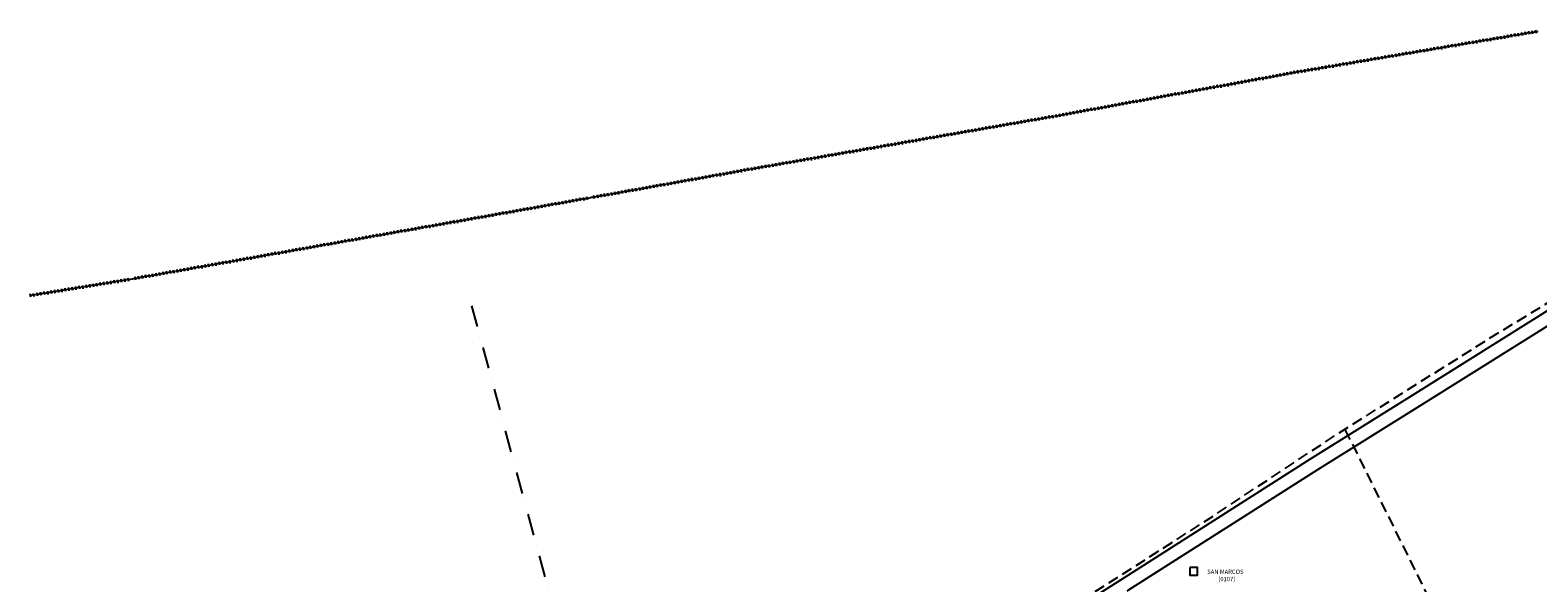
# Model space of a CAD drawing. Extents: x 356485 to 373807, y 2849181 to 2859705.
# Drawn here: x 356485 to 359283, y 2854417 to 2855443 of the extents above; entities that cross this region are included whole.
import ezdxf
from ezdxf.enums import TextEntityAlignment as Align

# ---------------------------------------------------------------- set-up
doc = ezdxf.new("R2010")
doc.units = 0
doc.header["$LTSCALE"] = 80
doc.header["$MEASUREMENT"] = 0
doc.linetypes.add('DASHDOT', pattern=[1, 0.5, -0.25, 0, -0.25])
doc.linetypes.add('HIDDEN', pattern=[0.375, 0.25, -0.125])
for name, color, linetype in [('6', 10, 'CONTINUOUS'), ('E', 2, 'CONTINUOUS'), ('FFCC', 10, 'CONTINUOUS'), ('I', 9, 'DASHDOT'), ('K', 9, 'CONTINUOUS'), ('L', 6, 'CONTINUOUS'), ('U', 2, 'HIDDEN')]:
    doc.layers.add(name, color=color, linetype=linetype)
doc.styles.add('ROMANS', font='ROMANS-.shx', dxfattribs={"width": 0.63, "height": 300})

msp = doc.modelspace()

# ---------------------------------------------------------------- linework, layer by layer
at = {"layer": '6', "flags": 128}
for points in [[(358308.59, 2854295.25), (358509.5, 2854423), (358861.62, 2854647.25), (359055.62, 2854768.75), (359415, 2854993.5), (359563.31, 2855079), (359670.59, 2855124.5), (359785.06, 2855158.25), (359790.97, 2855160.5), (359895.06, 2855187.75), (359967.81, 2855199.75), (359992.12, 2855204.75), (360386.12, 2855266.75), (360551.12, 2855292.75), (360554.03, 2855293), (360871.09, 2855344.75), (360985.326651, 2855363.119461)], [(360985.326651, 2855338.999461), (360874.94, 2855321.25), (360556.94, 2855269.25), (360553.94, 2855269), (360389.88, 2855243.25), (359996.16, 2855181.25), (359971.94, 2855176.25), (359899.5, 2855164.25), (359797.75, 2855137.5), (359792.41, 2855135.5), (359678.06, 2855101.75), (359573.38, 2855057.25), (359427.19, 2854972.75), (359068.38, 2854748.25), (358874.41, 2854626.75), (358522.38, 2854403), (358520.52, 2854401.76)]]:
    msp.add_lwpolyline(points, dxfattribs=at)
at = {"layer": 'E', "linetype": 'HIDDEN'}
msp.add_line((359095.401074, 2854361.024225), (358926.536295, 2854700.783484), dxfattribs=at)
at = {"layer": 'FFCC'}
for p, q in [((359189.602, 2855421.333), (359188.648, 2855427.52)), ((359196.13, 2855422.43), (359195.12, 2855428.617)), ((359205.219, 2855427.154), (359199, 2855426.093)), ((359202.658, 2855423.527), (359201.592, 2855429.714)), ((359211.719, 2855428.279), (359205.5, 2855427.19)), ((359209.186, 2855424.624), (359208.064, 2855430.811)), ((359218.219, 2855429.404), (359212, 2855428.287)), ((359215.714, 2855425.721), (359214.536, 2855431.908)), ((359224.719, 2855430.404), (359218.5, 2855429.384)), ((359222.117, 2855426.818), (359221.133, 2855433.005)), ((359231.219, 2855431.529), (359225, 2855430.481)), ((359228.645, 2855427.915), (359227.605, 2855434.102)), ((359234, 2855432), (359231.5, 2855431.578)), ((359237.594, 2855432.654), (359233.875, 2855431.979)), ((359235.071, 2855428.99), (359233.929, 2855435.177)), ((359234, 2855432), (359234, 2855432)), ((359244.094, 2855433.654), (359237.875, 2855432.646)), ((359241.487, 2855430.073), (359240.513, 2855436.26)), ((359250.594, 2855434.779), (359244.375, 2855433.729)), ((359248.029, 2855431.156), (359246.971, 2855437.344)), ((359257.094, 2855435.904), (359250.875, 2855434.813)), ((359254.571, 2855432.24), (359253.429, 2855438.427)), ((359263.594, 2855436.904), (359257.375, 2855435.896)), ((359260.987, 2855433.323), (359260.013, 2855439.51)), ((359270.094, 2855438.029), (359263.875, 2855436.979)), ((359267.529, 2855434.406), (359266.471, 2855440.594)), ((359276.594, 2855439.154), (359270.375, 2855438.063)), ((359274.071, 2855435.49), (359272.929, 2855441.677)), ((359283.094, 2855440.154), (359276.875, 2855439.146)), ((359280.487, 2855436.573), (359279.513, 2855442.76)), ((359027.152, 2855393.908), (359026.098, 2855400.096)), ((359033.68, 2855395.005), (359032.57, 2855401.193)), ((359042.719, 2855399.779), (359036.5, 2855398.669)), ((359040.208, 2855396.102), (359039.042, 2855402.29)), ((359049.219, 2855400.779), (359043, 2855399.766)), ((359046.611, 2855397.199), (359045.639, 2855403.387)), ((359055.719, 2855401.904), (359049.5, 2855400.863)), ((359053.139, 2855398.296), (359052.111, 2855404.484)), ((359062.219, 2855403.029), (359056, 2855401.96)), ((359059.667, 2855399.393), (359058.583, 2855405.581)), ((359068.719, 2855404.154), (359062.5, 2855403.057)), ((359066.195, 2855400.49), (359065.055, 2855406.678)), ((359075.219, 2855405.154), (359069, 2855404.154)), ((359072.598, 2855401.587), (359071.652, 2855407.775)), ((359081.719, 2855406.279), (359075.5, 2855405.251)), ((359079.126, 2855402.684), (359078.124, 2855408.872)), ((359088.219, 2855407.404), (359082, 2855406.348)), ((359085.654, 2855403.781), (359084.596, 2855409.969)), ((359094.719, 2855408.529), (359088.5, 2855407.445)), ((359092.182, 2855404.878), (359091.068, 2855411.066)), ((359101.219, 2855409.654), (359095, 2855408.542)), ((359098.71, 2855405.975), (359097.54, 2855412.163)), ((359107.719, 2855410.654), (359101.5, 2855409.639)), ((359105.113, 2855407.072), (359104.137, 2855413.26)), ((359114.219, 2855411.779), (359108, 2855410.736)), ((359111.641, 2855408.169), (359110.609, 2855414.357)), ((359120.719, 2855412.904), (359114.5, 2855411.832)), ((359118.169, 2855409.266), (359117.081, 2855415.454)), ((359127.219, 2855414.029), (359121, 2855412.929)), ((359124.697, 2855410.363), (359123.553, 2855416.551)), ((359133.719, 2855415.029), (359127.5, 2855414.026)), ((359131.1, 2855411.46), (359130.15, 2855417.648)), ((359140.219, 2855416.154), (359134, 2855415.123)), ((359137.628, 2855412.557), (359136.622, 2855418.745)), ((359146.719, 2855417.279), (359140.5, 2855416.22)), ((359144.156, 2855413.654), (359143.094, 2855419.842)), ((359153.219, 2855418.404), (359147, 2855417.317)), ((359150.684, 2855414.751), (359149.566, 2855420.939)), ((359159.719, 2855419.529), (359153.5, 2855418.414)), ((359157.212, 2855415.848), (359156.038, 2855422.035)), ((359166.219, 2855420.529), (359160, 2855419.511)), ((359163.615, 2855416.945), (359162.635, 2855423.132)), ((359172.719, 2855421.654), (359166.5, 2855420.608)), ((359170.143, 2855418.042), (359169.107, 2855424.229)), ((359179.219, 2855422.779), (359173, 2855421.705)), ((359176.671, 2855419.139), (359175.579, 2855425.326)), ((359185.719, 2855423.904), (359179.5, 2855422.802)), ((359183.199, 2855420.236), (359182.051, 2855426.423)), ((359192.219, 2855424.904), (359186, 2855423.899)), ((359198.719, 2855426.029), (359192.5, 2855424.996)), ((358858.173, 2855365.387), (358857.077, 2855371.575)), ((358864.701, 2855366.484), (358863.549, 2855372.672)), ((358871.104, 2855367.581), (358870.146, 2855373.768)), ((358880.219, 2855372.279), (358874, 2855371.244)), ((358877.632, 2855368.678), (358876.618, 2855374.865)), ((358886.719, 2855373.404), (358880.5, 2855372.341)), ((358884.16, 2855369.775), (358883.09, 2855375.962)), ((358893.219, 2855374.529), (358887, 2855373.438)), ((358890.688, 2855370.872), (358889.562, 2855377.059)), ((358899.719, 2855375.529), (358893.5, 2855374.535)), ((358897.091, 2855371.969), (358896.159, 2855378.156)), ((358906.219, 2855376.654), (358900, 2855375.632)), ((358903.619, 2855373.066), (358902.631, 2855379.253)), ((358912.719, 2855377.779), (358906.5, 2855376.729)), ((358910.147, 2855374.163), (358909.103, 2855380.35)), ((358919.219, 2855378.904), (358913, 2855377.826)), ((358916.675, 2855375.26), (358915.575, 2855381.447)), ((358925.719, 2855380.029), (358919.5, 2855378.923)), ((358923.203, 2855376.357), (358922.047, 2855382.544)), ((358932.219, 2855381.029), (358926, 2855380.02)), ((358929.606, 2855377.454), (358928.644, 2855383.641)), ((358938.719, 2855382.154), (358932.5, 2855381.117)), ((358936.134, 2855378.551), (358935.116, 2855384.738)), ((358945.219, 2855383.279), (358939, 2855382.214)), ((358942.662, 2855379.648), (358941.588, 2855385.835)), ((358951.719, 2855384.404), (358945.5, 2855383.311)), ((358949.19, 2855380.745), (358948.06, 2855386.932)), ((358958.219, 2855385.404), (358952, 2855384.408)), ((358955.593, 2855381.842), (358954.657, 2855388.029)), ((358964.719, 2855386.529), (358958.5, 2855385.505)), ((358962.121, 2855382.939), (358961.129, 2855389.126)), ((358971.219, 2855387.654), (358965, 2855386.602)), ((358968.649, 2855384.036), (358967.601, 2855390.223)), ((358977.719, 2855388.779), (358971.5, 2855387.699)), ((358975.177, 2855385.133), (358974.073, 2855391.32)), ((358984.219, 2855389.904), (358978, 2855388.796)), ((358981.705, 2855386.23), (358980.545, 2855392.417)), ((358990.719, 2855390.904), (358984.5, 2855389.893)), ((358988.109, 2855387.327), (358987.141, 2855393.514)), ((358997.219, 2855392.029), (358991, 2855390.99)), ((358994.637, 2855388.424), (358993.613, 2855394.611)), ((359003.719, 2855393.154), (358997.5, 2855392.087)), ((359001.165, 2855389.521), (359000.085, 2855395.708)), ((359010.219, 2855394.279), (359004, 2855393.184)), ((359007.693, 2855390.618), (359006.557, 2855396.805)), ((359016.719, 2855395.279), (359010.5, 2855394.281)), ((359014.096, 2855391.714), (359013.154, 2855397.902)), ((359023.219, 2855396.404), (359017, 2855395.378)), ((359020.624, 2855392.811), (359019.626, 2855398.999)), ((359029.719, 2855397.529), (359023.5, 2855396.475)), ((359036.219, 2855398.654), (359030, 2855397.572)), ((358702.326, 2855337.234), (358701.174, 2855343.422)), ((358708.765, 2855338.42), (358707.735, 2855344.607)), ((358717.844, 2855343.279), (358711.625, 2855342.129)), ((358715.329, 2855339.606), (358714.171, 2855345.793)), ((358724.344, 2855344.404), (358718.125, 2855343.315)), ((358721.769, 2855340.791), (358720.731, 2855346.979)), ((358730.844, 2855345.654), (358724.625, 2855344.501)), ((358728.333, 2855341.977), (358727.167, 2855348.165)), ((358737.344, 2855346.779), (358731.125, 2855345.687)), ((358734.772, 2855343.163), (358733.728, 2855349.35)), ((358743.844, 2855348.029), (358737.625, 2855346.872)), ((358741.337, 2855344.349), (358740.163, 2855350.536)), ((358750.344, 2855349.154), (358744.125, 2855348.058)), ((358747.776, 2855345.534), (358746.724, 2855351.722)), ((358756.844, 2855350.404), (358750.625, 2855349.244)), ((358754.34, 2855346.72), (358753.16, 2855352.907)), ((358763.344, 2855351.529), (358757.125, 2855350.429)), ((358760.779, 2855347.906), (358759.721, 2855354.093)), ((358769.844, 2855352.779), (358763.625, 2855351.615)), ((358767.344, 2855349.091), (358766.156, 2855355.279)), ((358776.344, 2855353.904), (358770.125, 2855352.801)), ((358773.783, 2855350.277), (358772.717, 2855356.465)), ((358782.844, 2855355.154), (358776.625, 2855353.987)), ((358780.347, 2855351.463), (358779.153, 2855357.65)), ((358789.344, 2855356.279), (358783.125, 2855355.172)), ((358786.787, 2855352.649), (358785.713, 2855358.836)), ((358795.844, 2855357.529), (358789.625, 2855356.358)), ((358793.351, 2855353.834), (358792.149, 2855360.022)), ((358802.344, 2855358.654), (358796.125, 2855357.544)), ((358799.79, 2855355.02), (358798.71, 2855361.207)), ((358808.844, 2855359.904), (358802.625, 2855358.729)), ((358806.354, 2855356.206), (358805.146, 2855362.393)), ((358815.344, 2855361.029), (358809.125, 2855359.915)), ((358812.794, 2855357.391), (358811.706, 2855363.579)), ((358821.844, 2855362.279), (358815.625, 2855361.101)), ((358819.358, 2855358.577), (358818.142, 2855364.765)), ((358828.344, 2855363.404), (358822.125, 2855362.287)), ((358825.797, 2855359.763), (358824.703, 2855365.95)), ((358834.844, 2855364.654), (358828.625, 2855363.472)), ((358832.362, 2855360.949), (358831.138, 2855367.136)), ((358837, 2855365), (358835.125, 2855364.658)), ((358841.219, 2855365.779), (358836.875, 2855364.979)), ((358837, 2855365), (358837, 2855365)), ((358838.714, 2855362.096), (358837.536, 2855368.284)), ((358847.719, 2855366.779), (358841.5, 2855365.759)), ((358845.117, 2855363.193), (358844.133, 2855369.381)), ((358854.219, 2855367.904), (358848, 2855366.856)), ((358851.645, 2855364.29), (358850.605, 2855370.478)), ((358860.719, 2855369.029), (358854.5, 2855367.953)), ((358867.219, 2855370.154), (358861, 2855369.05)), ((358873.719, 2855371.154), (358867.5, 2855370.147)), ((358552.847, 2855309.963), (358551.653, 2855316.15)), ((358559.287, 2855311.149), (358558.213, 2855317.336)), ((358568.344, 2855316.029), (358562.125, 2855314.858)), ((358565.851, 2855312.334), (358564.649, 2855318.522)), ((358574.844, 2855317.154), (358568.625, 2855316.044)), ((358572.29, 2855313.52), (358571.21, 2855319.707)), ((358581.344, 2855318.404), (358575.125, 2855317.229)), ((358578.854, 2855314.706), (358577.646, 2855320.893)), ((358587.844, 2855319.529), (358581.625, 2855318.415)), ((358585.294, 2855315.891), (358584.206, 2855322.079)), ((358594.344, 2855320.779), (358588.125, 2855319.601)), ((358591.858, 2855317.077), (358590.642, 2855323.265)), ((358600.844, 2855321.904), (358594.625, 2855320.787)), ((358598.297, 2855318.263), (358597.203, 2855324.45)), ((358607.344, 2855323.154), (358601.125, 2855321.972)), ((358604.862, 2855319.449), (358603.638, 2855325.636)), ((358613.844, 2855324.279), (358607.625, 2855323.158)), ((358611.301, 2855320.634), (358610.199, 2855326.822)), ((358620.344, 2855325.529), (358614.125, 2855324.344)), ((358617.865, 2855321.82), (358616.635, 2855328.007)), ((358626.844, 2855326.654), (358620.625, 2855325.529)), ((358624.304, 2855323.006), (358623.196, 2855329.193)), ((358633.344, 2855327.904), (358627.125, 2855326.715)), ((358630.869, 2855324.191), (358629.631, 2855330.379)), ((358639.844, 2855329.029), (358633.625, 2855327.901)), ((358637.308, 2855325.377), (358636.192, 2855331.565)), ((358646.344, 2855330.279), (358640.125, 2855329.087)), ((358643.872, 2855326.563), (358642.628, 2855332.75)), ((358652.844, 2855331.404), (358646.625, 2855330.272)), ((358650.312, 2855327.749), (358649.188, 2855333.936)), ((358659.344, 2855332.654), (358653.125, 2855331.458)), ((358656.876, 2855328.934), (358655.624, 2855335.122)), ((358665.844, 2855333.779), (358659.625, 2855332.644)), ((358663.315, 2855330.12), (358662.185, 2855336.307)), ((358672.344, 2855335.029), (358666.125, 2855333.829)), ((358669.879, 2855331.306), (358668.621, 2855337.493)), ((358678.844, 2855336.154), (358672.625, 2855335.015)), ((358676.319, 2855332.491), (358675.181, 2855338.679)), ((358685.344, 2855337.279), (358679.125, 2855336.201)), ((358682.758, 2855333.677), (358681.742, 2855339.865)), ((358691.844, 2855338.529), (358685.625, 2855337.387)), ((358689.322, 2855334.863), (358688.178, 2855341.05)), ((358698.344, 2855339.654), (358692.125, 2855338.572)), ((358695.762, 2855336.049), (358694.738, 2855342.236)), ((358704.844, 2855340.904), (358698.625, 2855339.758)), ((358711.344, 2855342.029), (358705.125, 2855340.944)), ((358396.804, 2855281.506), (358395.696, 2855287.693)), ((358403.369, 2855282.691), (358402.131, 2855288.879)), ((358412.344, 2855287.529), (358406.125, 2855286.401)), ((358409.808, 2855283.877), (358408.692, 2855290.065)), ((358418.844, 2855288.779), (358412.625, 2855287.587)), ((358416.372, 2855285.063), (358415.128, 2855291.25)), ((358425.344, 2855289.904), (358419.125, 2855288.772)), ((358422.812, 2855286.249), (358421.688, 2855292.436)), ((358431.844, 2855291.154), (358425.625, 2855289.958)), ((358429.376, 2855287.434), (358428.124, 2855293.622)), ((358438.344, 2855292.279), (358432.125, 2855291.144)), ((358435.815, 2855288.62), (358434.685, 2855294.807)), ((358444.844, 2855293.529), (358438.625, 2855292.329)), ((358442.379, 2855289.806), (358441.121, 2855295.993)), ((358451.344, 2855294.654), (358445.125, 2855293.515)), ((358448.819, 2855290.991), (358447.681, 2855297.179)), ((358457.844, 2855295.779), (358451.625, 2855294.701)), ((358455.258, 2855292.177), (358454.242, 2855298.365)), ((358464.344, 2855297.029), (358458.125, 2855295.887)), ((358461.822, 2855293.363), (358460.678, 2855299.55)), ((358470.844, 2855298.154), (358464.625, 2855297.072)), ((358468.262, 2855294.549), (358467.238, 2855300.736)), ((358477.344, 2855299.404), (358471.125, 2855298.258)), ((358474.826, 2855295.734), (358473.674, 2855301.922)), ((358483.844, 2855300.529), (358477.625, 2855299.444)), ((358481.265, 2855296.92), (358480.235, 2855303.107)), ((358490.344, 2855301.779), (358484.125, 2855300.629)), ((358487.829, 2855298.106), (358486.671, 2855304.293)), ((358496.844, 2855302.904), (358490.625, 2855301.815)), ((358494.269, 2855299.291), (358493.231, 2855305.479)), ((358503.344, 2855304.154), (358497.125, 2855303.001)), ((358500.833, 2855300.477), (358499.667, 2855306.665)), ((358509.844, 2855305.279), (358503.625, 2855304.187)), ((358507.272, 2855301.663), (358506.228, 2855307.85)), ((358516.344, 2855306.529), (358510.125, 2855305.372)), ((358513.837, 2855302.849), (358512.663, 2855309.036)), ((358522.844, 2855307.654), (358516.625, 2855306.558)), ((358520.276, 2855304.034), (358519.224, 2855310.222)), ((358529.344, 2855308.904), (358523.125, 2855307.744)), ((358526.84, 2855305.22), (358525.66, 2855311.407)), ((358535.844, 2855310.029), (358529.625, 2855308.929)), ((358533.279, 2855306.406), (358532.221, 2855312.593)), ((358542.344, 2855311.279), (358536.125, 2855310.115)), ((358539.844, 2855307.591), (358538.656, 2855313.779)), ((358548.844, 2855312.404), (358542.625, 2855311.301)), ((358546.283, 2855308.777), (358545.217, 2855314.965)), ((358555.344, 2855313.654), (358549.125, 2855312.487)), ((358561.844, 2855314.779), (358555.625, 2855313.672)), ((358234.403, 2855253.157), (358233.347, 2855259.344)), ((358240.898, 2855254.287), (358239.852, 2855260.474)), ((358247.393, 2855255.417), (358246.357, 2855261.604)), ((358256.469, 2855260.154), (358250.25, 2855259.097)), ((358253.888, 2855256.547), (358252.862, 2855262.734)), ((358262.969, 2855261.279), (358256.75, 2855260.227)), ((358260.383, 2855257.677), (358259.367, 2855263.864)), ((358269.469, 2855262.404), (358263.25, 2855261.357)), ((358266.879, 2855258.807), (358265.871, 2855264.994)), ((358275.969, 2855263.529), (358269.75, 2855262.487)), ((358273.374, 2855259.936), (358272.376, 2855266.124)), ((358282.469, 2855264.654), (358276.25, 2855263.617)), ((358279.869, 2855261.066), (358278.881, 2855267.254)), ((358288.969, 2855265.779), (358282.75, 2855264.747)), ((358286.364, 2855262.196), (358285.386, 2855268.384)), ((358295.469, 2855266.904), (358289.25, 2855265.877)), ((358292.859, 2855263.326), (358291.891, 2855269.514)), ((358301.969, 2855268.154), (358295.75, 2855267.007)), ((358299.479, 2855264.456), (358298.271, 2855270.644)), ((358308.469, 2855269.279), (358302.25, 2855268.137)), ((358305.974, 2855265.586), (358304.776, 2855271.774)), ((358314.969, 2855270.404), (358308.75, 2855269.267)), ((358312.469, 2855266.716), (358311.281, 2855272.904)), ((358321.469, 2855271.529), (358315.25, 2855270.397)), ((358318.964, 2855267.846), (358317.786, 2855274.033)), ((358327.969, 2855272.654), (358321.75, 2855271.526)), ((358325.459, 2855268.976), (358324.291, 2855275.163)), ((358334.469, 2855273.779), (358328.25, 2855272.656)), ((358331.954, 2855270.106), (358330.796, 2855276.293)), ((358340.969, 2855274.904), (358334.75, 2855273.786)), ((358338.449, 2855271.236), (358337.301, 2855277.423)), ((358347.469, 2855276.029), (358341.25, 2855274.916)), ((358344.944, 2855272.366), (358343.806, 2855278.553)), ((358353.969, 2855277.154), (358347.75, 2855276.046)), ((358351.439, 2855273.496), (358350.311, 2855279.683)), ((358360.469, 2855278.279), (358354.25, 2855277.176)), ((358357.935, 2855274.626), (358356.815, 2855280.813)), ((358366.969, 2855279.404), (358360.75, 2855278.306)), ((358364.43, 2855275.755), (358363.32, 2855281.943)), ((358373.469, 2855280.529), (358367.25, 2855279.436)), ((358370.925, 2855276.885), (358369.825, 2855283.073)), ((358379.969, 2855281.654), (358373.75, 2855280.566)), ((358377.42, 2855278.015), (358376.33, 2855284.203)), ((358382, 2855282), (358380.25, 2855281.696)), ((358386.344, 2855282.779), (358381.875, 2855281.977)), ((358382, 2855282), (358382, 2855282)), ((358383.801, 2855279.134), (358382.699, 2855285.322)), ((358392.844, 2855284.029), (358386.625, 2855282.844)), ((358390.365, 2855280.32), (358389.135, 2855286.507)), ((358399.344, 2855285.154), (358393.125, 2855284.029)), ((358405.844, 2855286.404), (358399.625, 2855285.215)), ((358078.396, 2855226.039), (358077.354, 2855232.226)), ((358084.892, 2855227.169), (358083.858, 2855233.356)), ((358093.969, 2855231.904), (358087.75, 2855230.849)), ((358091.387, 2855228.299), (358090.363, 2855234.486)), ((358100.469, 2855233.029), (358094.25, 2855231.979)), ((358097.882, 2855229.428), (358096.868, 2855235.616)), ((358106.969, 2855234.154), (358100.75, 2855233.109)), ((358104.377, 2855230.558), (358103.373, 2855236.746)), ((358113.469, 2855235.279), (358107.25, 2855234.239)), ((358110.872, 2855231.688), (358109.878, 2855237.876)), ((358119.969, 2855236.404), (358113.75, 2855235.369)), ((358117.367, 2855232.818), (358116.383, 2855239.006)), ((358126.469, 2855237.529), (358120.25, 2855236.499)), ((358123.862, 2855233.948), (358122.888, 2855240.136)), ((358132.969, 2855238.654), (358126.75, 2855237.629)), ((358130.357, 2855235.078), (358129.393, 2855241.266)), ((358139.469, 2855239.904), (358133.25, 2855238.759)), ((358136.977, 2855236.208), (358135.773, 2855242.395)), ((358145.969, 2855241.029), (358139.75, 2855239.888)), ((358143.472, 2855237.338), (358142.278, 2855243.525)), ((358152.469, 2855242.154), (358146.25, 2855241.018)), ((358149.967, 2855238.468), (358148.783, 2855244.655)), ((358158.969, 2855243.279), (358152.75, 2855242.148)), ((358156.462, 2855239.598), (358155.288, 2855245.785)), ((358165.469, 2855244.404), (358159.25, 2855243.278)), ((358162.957, 2855240.728), (358161.793, 2855246.915)), ((358171.969, 2855245.529), (358165.75, 2855244.408)), ((358169.452, 2855241.858), (358168.298, 2855248.045)), ((358178.469, 2855246.654), (358172.25, 2855245.538)), ((358175.948, 2855242.988), (358174.802, 2855249.175)), ((358184.969, 2855247.779), (358178.75, 2855246.668)), ((358182.443, 2855244.117), (358181.307, 2855250.305)), ((358191.469, 2855248.904), (358185.25, 2855247.798)), ((358188.938, 2855245.247), (358187.812, 2855251.435)), ((358197.969, 2855250.029), (358191.75, 2855248.928)), ((358195.433, 2855246.377), (358194.317, 2855252.565)), ((358204.469, 2855251.154), (358198.25, 2855250.058)), ((358201.928, 2855247.507), (358200.822, 2855253.695)), ((358210.969, 2855252.279), (358204.75, 2855251.188)), ((358208.423, 2855248.637), (358207.327, 2855254.825)), ((358217.469, 2855253.404), (358211.25, 2855252.318)), ((358214.918, 2855249.767), (358213.832, 2855255.955)), ((358223.969, 2855254.529), (358217.75, 2855253.448)), ((358221.413, 2855250.897), (358220.337, 2855257.085)), ((358230.469, 2855255.654), (358224.25, 2855254.578)), ((358227.908, 2855252.027), (358226.842, 2855258.214)), ((358236.969, 2855256.779), (358230.75, 2855255.707)), ((358243.469, 2855257.904), (358237.25, 2855256.837)), ((358249.969, 2855259.029), (358243.75, 2855257.967)), ((357915.895, 2855197.79), (357914.855, 2855203.978)), ((357922.39, 2855198.92), (357921.36, 2855205.108)), ((357931.469, 2855203.654), (357925.25, 2855202.601)), ((357928.885, 2855200.05), (357927.865, 2855206.238)), ((357937.969, 2855204.779), (357931.75, 2855203.731)), ((357935.38, 2855201.18), (357934.37, 2855207.368)), ((357944.469, 2855205.904), (357938.25, 2855204.861)), ((357941.875, 2855202.31), (357940.875, 2855208.498)), ((357950.969, 2855207.029), (357944.75, 2855205.991)), ((357948.37, 2855203.44), (357947.38, 2855209.628)), ((357957.469, 2855208.154), (357951.25, 2855207.121)), ((357954.865, 2855204.57), (357953.885, 2855210.758)), ((357963.969, 2855209.279), (357957.75, 2855208.25)), ((357961.36, 2855205.7), (357960.39, 2855211.887)), ((357970.469, 2855210.529), (357964.25, 2855209.38)), ((357967.98, 2855206.83), (357966.77, 2855213.017)), ((357976.969, 2855211.654), (357970.75, 2855210.51)), ((357974.475, 2855207.96), (357973.275, 2855214.147)), ((357983.469, 2855212.779), (357977.25, 2855211.64)), ((357980.97, 2855209.09), (357979.78, 2855215.277)), ((357989.969, 2855213.904), (357983.75, 2855212.77)), ((357987.465, 2855210.22), (357986.285, 2855216.407)), ((357996.469, 2855215.029), (357990.25, 2855213.9)), ((357993.961, 2855211.35), (357992.789, 2855217.537)), ((358002.969, 2855216.154), (357996.75, 2855215.03)), ((358000.456, 2855212.479), (357999.294, 2855218.667)), ((358009.469, 2855217.279), (358003.25, 2855216.16)), ((358006.951, 2855213.609), (358005.799, 2855219.797)), ((358015.969, 2855218.404), (358009.75, 2855217.29)), ((358013.446, 2855214.739), (358012.304, 2855220.927)), ((358022.469, 2855219.529), (358016.25, 2855218.42)), ((358019.941, 2855215.869), (358018.809, 2855222.057)), ((358028.969, 2855220.654), (358022.75, 2855219.55)), ((358026.436, 2855216.999), (358025.314, 2855223.187)), ((358035.469, 2855221.779), (358029.25, 2855220.68)), ((358032.931, 2855218.129), (358031.819, 2855224.317)), ((358041.969, 2855222.904), (358035.75, 2855221.81)), ((358039.426, 2855219.259), (358038.324, 2855225.447)), ((358048.469, 2855224.029), (358042.25, 2855222.94)), ((358045.921, 2855220.389), (358044.829, 2855226.576)), ((358054.969, 2855225.154), (358048.75, 2855224.069)), ((358052.416, 2855221.519), (358051.334, 2855227.706)), ((358061.469, 2855226.279), (358055.25, 2855225.199)), ((358058.911, 2855222.649), (358057.839, 2855228.836)), ((358067.969, 2855227.404), (358061.75, 2855226.329)), ((358065.406, 2855223.779), (358064.344, 2855229.966)), ((358074.469, 2855228.529), (358068.25, 2855227.459)), ((358071.901, 2855224.909), (358070.849, 2855231.096)), ((358080.969, 2855229.654), (358074.75, 2855228.589)), ((358087.469, 2855230.779), (358081.25, 2855229.719)), ((357753.574, 2855169.236), (357752.426, 2855175.424)), ((357760.039, 2855170.396), (357758.961, 2855176.584)), ((357766.504, 2855171.556), (357765.496, 2855177.744)), ((357775.594, 2855176.404), (357769.375, 2855175.252)), ((357773.094, 2855172.716), (357771.906, 2855178.904)), ((357782.094, 2855177.529), (357775.875, 2855176.412)), ((357779.559, 2855173.876), (357778.441, 2855180.063)), ((357788.594, 2855178.654), (357782.375, 2855177.572)), ((357786.024, 2855175.036), (357784.976, 2855181.223)), ((357795.094, 2855179.904), (357788.875, 2855178.732)), ((357792.614, 2855176.196), (357791.386, 2855182.383)), ((357801.594, 2855181.029), (357795.375, 2855179.892)), ((357799.079, 2855177.356), (357797.921, 2855183.543)), ((357808.094, 2855182.154), (357801.875, 2855181.052)), ((357805.544, 2855178.516), (357804.456, 2855184.703)), ((357814.594, 2855183.279), (357808.375, 2855182.212)), ((357812.009, 2855179.676), (357810.991, 2855185.863)), ((357821.094, 2855184.529), (357814.875, 2855183.372)), ((357818.6, 2855180.836), (357817.4, 2855187.023)), ((357824, 2855185), (357821.375, 2855184.532)), ((357824.964, 2855181.971), (357823.786, 2855188.159)), ((357827.469, 2855185.654), (357823.875, 2855184.978)), ((357824, 2855185), (357824, 2855185)), ((357833.969, 2855186.779), (357827.75, 2855185.652)), ((357831.459, 2855183.101), (357830.291, 2855189.289)), ((357840.469, 2855187.904), (357834.25, 2855186.782)), ((357837.954, 2855184.231), (357836.796, 2855190.419)), ((357846.969, 2855189.029), (357840.75, 2855187.912)), ((357844.449, 2855185.361), (357843.301, 2855191.549)), ((357853.469, 2855190.154), (357847.25, 2855189.042)), ((357850.944, 2855186.491), (357849.806, 2855192.679)), ((357859.969, 2855191.279), (357853.75, 2855190.172)), ((357857.439, 2855187.621), (357856.311, 2855193.809)), ((357866.469, 2855192.404), (357860.25, 2855191.302)), ((357863.934, 2855188.751), (357862.816, 2855194.939)), ((357872.969, 2855193.529), (357866.75, 2855192.431)), ((357870.429, 2855189.881), (357869.321, 2855196.068)), ((357879.469, 2855194.654), (357873.25, 2855193.561)), ((357876.924, 2855191.011), (357875.826, 2855197.198)), ((357885.969, 2855195.779), (357879.75, 2855194.691)), ((357883.419, 2855192.141), (357882.331, 2855198.328)), ((357892.469, 2855196.904), (357886.25, 2855195.821)), ((357889.914, 2855193.271), (357888.836, 2855199.458)), ((357898.969, 2855198.029), (357892.75, 2855196.951)), ((357896.409, 2855194.401), (357895.341, 2855200.588)), ((357905.469, 2855199.154), (357899.25, 2855198.081)), ((357902.905, 2855195.531), (357901.845, 2855201.718)), ((357911.969, 2855200.279), (357905.75, 2855199.211)), ((357909.4, 2855196.661), (357908.35, 2855202.848)), ((357918.469, 2855201.404), (357912.25, 2855200.341)), ((357924.969, 2855202.529), (357918.75, 2855201.471)), ((357597.537, 2855141.398), (357596.463, 2855147.585)), ((357604.002, 2855142.558), (357602.998, 2855148.745)), ((357613.094, 2855147.404), (357606.875, 2855146.254)), ((357610.592, 2855143.718), (357609.408, 2855149.905)), ((357619.594, 2855148.529), (357613.375, 2855147.414)), ((357617.057, 2855144.878), (357615.943, 2855151.065)), ((357626.094, 2855149.654), (357619.875, 2855148.574)), ((357623.523, 2855146.038), (357622.477, 2855152.225)), ((357632.594, 2855150.904), (357626.375, 2855149.734)), ((357630.113, 2855147.197), (357628.887, 2855153.385)), ((357639.094, 2855152.029), (357632.875, 2855150.894)), ((357636.578, 2855148.357), (357635.422, 2855154.545)), ((357645.594, 2855153.154), (357639.375, 2855152.053)), ((357643.043, 2855149.517), (357641.957, 2855155.705)), ((357652.094, 2855154.279), (357645.875, 2855153.213)), ((357649.508, 2855150.677), (357648.492, 2855156.865)), ((357658.594, 2855155.529), (357652.375, 2855154.373)), ((357656.098, 2855151.837), (357654.902, 2855158.025)), ((357665.094, 2855156.654), (357658.875, 2855155.533)), ((357662.563, 2855152.997), (357661.437, 2855159.185)), ((357671.594, 2855157.779), (357665.375, 2855156.693)), ((357669.028, 2855154.157), (357667.972, 2855160.345)), ((357678.094, 2855159.029), (357671.875, 2855157.853)), ((357675.618, 2855155.317), (357674.382, 2855161.505)), ((357684.594, 2855160.154), (357678.375, 2855159.013)), ((357682.083, 2855156.477), (357680.917, 2855162.664)), ((357691.094, 2855161.279), (357684.875, 2855160.173)), ((357688.548, 2855157.637), (357687.452, 2855163.824)), ((357697.594, 2855162.404), (357691.375, 2855161.333)), ((357695.013, 2855158.797), (357693.987, 2855164.984)), ((357704.094, 2855163.654), (357697.875, 2855162.493)), ((357701.603, 2855159.957), (357700.397, 2855166.144)), ((357710.594, 2855164.779), (357704.375, 2855163.653)), ((357708.068, 2855161.117), (357706.932, 2855167.304)), ((357717.094, 2855165.904), (357710.875, 2855164.813)), ((357714.533, 2855162.277), (357713.467, 2855168.464)), ((357723.594, 2855167.029), (357717.375, 2855165.973)), ((357720.999, 2855163.437), (357720.001, 2855169.624)), ((357730.094, 2855168.279), (357723.875, 2855167.133)), ((357727.589, 2855164.596), (357726.411, 2855170.784)), ((357736.594, 2855169.404), (357730.375, 2855168.293)), ((357734.054, 2855165.756), (357732.946, 2855171.944)), ((357743.094, 2855170.529), (357736.875, 2855169.452)), ((357740.519, 2855166.916), (357739.481, 2855173.104)), ((357749.594, 2855171.779), (357743.375, 2855170.612)), ((357747.109, 2855168.076), (357745.891, 2855174.264)), ((357756.094, 2855172.904), (357749.875, 2855171.772)), ((357762.594, 2855174.029), (357756.375, 2855172.932)), ((357769.094, 2855175.154), (357762.875, 2855174.092)), ((357441.623, 2855113.687), (357440.627, 2855119.874)), ((357448.221, 2855114.839), (357447.029, 2855121.026)), ((357457.219, 2855119.654), (357451, 2855118.531)), ((357454.694, 2855115.991), (357453.556, 2855122.178)), ((357463.719, 2855120.779), (357457.5, 2855119.683)), ((357461.167, 2855117.143), (357460.083, 2855123.33)), ((357470.219, 2855121.904), (357464, 2855120.835)), ((357467.64, 2855118.295), (357466.61, 2855124.482)), ((357476.719, 2855123.154), (357470.5, 2855121.987)), ((357474.239, 2855119.447), (357473.011, 2855125.634)), ((357483.219, 2855124.279), (357477, 2855123.138)), ((357480.712, 2855120.599), (357479.538, 2855126.786)), ((357489.719, 2855125.404), (357483.5, 2855124.29)), ((357487.185, 2855121.751), (357486.065, 2855127.938)), ((357496.219, 2855126.529), (357490, 2855125.442)), ((357493.658, 2855122.903), (357492.592, 2855129.09)), ((357502.719, 2855127.654), (357496.5, 2855126.594)), ((357500.131, 2855124.055), (357499.119, 2855130.242)), ((357509.219, 2855128.904), (357503, 2855127.746)), ((357506.729, 2855125.207), (357505.521, 2855131.394)), ((357515.719, 2855130.029), (357509.5, 2855128.898)), ((357513.202, 2855126.359), (357512.048, 2855132.546)), ((357522.219, 2855131.154), (357516, 2855130.05)), ((357519.675, 2855127.511), (357518.575, 2855133.698)), ((357527, 2855132), (357522.5, 2855131.202)), ((357525.869, 2855130.381), (357525.381, 2855133.131)), ((357528.594, 2855132.279), (357526.875, 2855131.978)), ((357535.094, 2855133.404), (357528.875, 2855132.335)), ((357532.512, 2855129.799), (357531.488, 2855135.986)), ((357541.594, 2855134.654), (357535.375, 2855133.495)), ((357539.102, 2855130.958), (357537.898, 2855137.146)), ((357548.094, 2855135.779), (357541.875, 2855134.654)), ((357545.567, 2855132.118), (357544.433, 2855138.306)), ((357554.594, 2855136.904), (357548.375, 2855135.814)), ((357552.032, 2855133.278), (357550.968, 2855139.466)), ((357561.094, 2855138.029), (357554.875, 2855136.974)), ((357558.497, 2855134.438), (357557.503, 2855140.626)), ((357567.594, 2855139.279), (357561.375, 2855138.134)), ((357565.087, 2855135.598), (357563.913, 2855141.786)), ((357574.094, 2855140.404), (357567.875, 2855139.294)), ((357571.552, 2855136.758), (357570.448, 2855142.946)), ((357580.594, 2855141.529), (357574.375, 2855140.454)), ((357578.017, 2855137.918), (357576.983, 2855144.106)), ((357587.094, 2855142.779), (357580.875, 2855141.614)), ((357584.607, 2855139.078), (357583.393, 2855145.265)), ((357593.594, 2855143.904), (357587.375, 2855142.774)), ((357591.072, 2855140.238), (357589.928, 2855146.425)), ((357600.094, 2855145.029), (357593.875, 2855143.934)), ((357606.594, 2855146.154), (357600.375, 2855145.094)), ((357285.646, 2855086.039), (357284.604, 2855092.226)), ((357292.119, 2855087.191), (357291.131, 2855093.378)), ((357301.219, 2855092.029), (357295, 2855090.883)), ((357298.717, 2855088.343), (357297.533, 2855094.53)), ((357307.719, 2855093.154), (357301.5, 2855092.035)), ((357305.19, 2855089.495), (357304.06, 2855095.682)), ((357314.219, 2855094.279), (357308, 2855093.187)), ((357311.663, 2855090.647), (357310.587, 2855096.834)), ((357320.719, 2855095.404), (357314.5, 2855094.339)), ((357318.136, 2855091.799), (357317.114, 2855097.986)), ((357327.219, 2855096.654), (357321, 2855095.491)), ((357324.734, 2855092.951), (357323.516, 2855099.138)), ((357333.719, 2855097.779), (357327.5, 2855096.643)), ((357331.207, 2855094.103), (357330.043, 2855100.29)), ((357340.219, 2855098.904), (357334, 2855097.795)), ((357337.68, 2855095.255), (357336.57, 2855101.442)), ((357346.719, 2855100.029), (357340.5, 2855098.947)), ((357344.153, 2855096.407), (357343.097, 2855102.594)), ((357353.219, 2855101.154), (357347, 2855100.099)), ((357350.626, 2855097.559), (357349.624, 2855103.746)), ((357359.719, 2855102.404), (357353.5, 2855101.251)), ((357357.224, 2855098.711), (357356.026, 2855104.898)), ((357366.219, 2855103.529), (357360, 2855102.403)), ((357363.697, 2855099.863), (357362.553, 2855106.05)), ((357372.719, 2855104.654), (357366.5, 2855103.555)), ((357370.17, 2855101.015), (357369.08, 2855107.202)), ((357379.219, 2855105.779), (357373, 2855104.707)), ((357376.643, 2855102.167), (357375.607, 2855108.354)), ((357385.719, 2855106.904), (357379.5, 2855105.859)), ((357383.116, 2855103.319), (357382.134, 2855109.506)), ((357392.219, 2855108.154), (357386, 2855107.011)), ((357389.714, 2855104.471), (357388.536, 2855110.658)), ((357398.719, 2855109.279), (357392.5, 2855108.163)), ((357396.187, 2855105.623), (357395.063, 2855111.81)), ((357405.219, 2855110.404), (357399, 2855109.315)), ((357402.66, 2855106.775), (357401.59, 2855112.962)), ((357411.719, 2855111.529), (357405.5, 2855110.467)), ((357409.133, 2855107.927), (357408.117, 2855114.114)), ((357418.219, 2855112.779), (357412, 2855111.619)), ((357415.731, 2855109.079), (357414.519, 2855115.266)), ((357424.719, 2855113.904), (357418.5, 2855112.771)), ((357422.204, 2855110.231), (357421.046, 2855116.418)), ((357431.219, 2855115.029), (357425, 2855113.923)), ((357428.677, 2855111.383), (357427.573, 2855117.57)), ((357437.719, 2855116.154), (357431.5, 2855115.075)), ((357435.15, 2855112.535), (357434.1, 2855118.722)), ((357444.219, 2855117.279), (357438, 2855116.227)), ((357450.719, 2855118.529), (357444.5, 2855117.379)), ((357123.196, 2855057.239), (357122.054, 2855063.426)), ((357129.669, 2855058.391), (357128.581, 2855064.578)), ((357136.142, 2855059.543), (357135.108, 2855065.73)), ((357145.219, 2855064.404), (357139, 2855063.235)), ((357142.74, 2855060.695), (357141.51, 2855066.882)), ((357151.719, 2855065.529), (357145.5, 2855064.387)), ((357149.213, 2855061.847), (357148.037, 2855068.034)), ((357158.219, 2855066.654), (357152, 2855065.539)), ((357155.686, 2855062.999), (357154.564, 2855069.186)), ((357164.719, 2855067.779), (357158.5, 2855066.691)), ((357162.159, 2855064.151), (357161.091, 2855070.338)), ((357171.219, 2855068.904), (357165, 2855067.843)), ((357168.632, 2855065.303), (357167.618, 2855071.49)), ((357177.719, 2855070.154), (357171.5, 2855068.995)), ((357175.23, 2855066.455), (357174.02, 2855072.642)), ((357184.219, 2855071.279), (357178, 2855070.147)), ((357181.703, 2855067.607), (357180.547, 2855073.794)), ((357190.719, 2855072.404), (357184.5, 2855071.299)), ((357188.176, 2855068.759), (357187.074, 2855074.946)), ((357197.219, 2855073.529), (357191, 2855072.451)), ((357194.649, 2855069.911), (357193.601, 2855076.098)), ((357203.719, 2855074.654), (357197.5, 2855073.603)), ((357201.122, 2855071.063), (357200.128, 2855077.25)), ((357210.219, 2855075.904), (357204, 2855074.755)), ((357207.72, 2855072.215), (357206.53, 2855078.402)), ((357216.719, 2855077.029), (357210.5, 2855075.907)), ((357214.193, 2855073.367), (357213.057, 2855079.554)), ((357223.219, 2855078.154), (357217, 2855077.059)), ((357220.666, 2855074.519), (357219.584, 2855080.706)), ((357229.719, 2855079.279), (357223.5, 2855078.211)), ((357227.139, 2855075.671), (357226.111, 2855081.858)), ((357236.219, 2855080.529), (357230, 2855079.363)), ((357233.737, 2855076.823), (357232.513, 2855083.01)), ((357242.719, 2855081.654), (357236.5, 2855080.515)), ((357240.21, 2855077.975), (357239.04, 2855084.162)), ((357249.219, 2855082.779), (357243, 2855081.667)), ((357246.683, 2855079.127), (357245.567, 2855085.314)), ((357255.719, 2855083.904), (357249.5, 2855082.819)), ((357253.156, 2855080.279), (357252.094, 2855086.466)), ((357262.219, 2855085.029), (357256, 2855083.971)), ((357259.629, 2855081.431), (357258.621, 2855087.618)), ((357268.719, 2855086.279), (357262.5, 2855085.123)), ((357266.227, 2855082.583), (357265.023, 2855088.77)), ((357275.219, 2855087.404), (357269, 2855086.275)), ((357272.7, 2855083.735), (357271.55, 2855089.922)), ((357281.719, 2855088.529), (357275.5, 2855087.427)), ((357279.173, 2855084.887), (357278.077, 2855091.074)), ((357288.219, 2855089.654), (357282, 2855088.579)), ((357294.719, 2855090.779), (357288.5, 2855089.731)), ((356967.219, 2855029.591), (356966.031, 2855035.778)), ((356973.692, 2855030.743), (356972.558, 2855036.93)), ((356982.719, 2855035.529), (356976.5, 2855034.435)), ((356980.165, 2855031.895), (356979.085, 2855038.082)), ((356989.219, 2855036.654), (356983, 2855035.587)), ((356986.638, 2855033.047), (356985.612, 2855039.234)), ((356995.719, 2855037.904), (356989.5, 2855036.739)), ((356993.236, 2855034.199), (356992.014, 2855040.386)), ((357002.219, 2855039.029), (356996, 2855037.891)), ((356999.709, 2855035.351), (356998.541, 2855041.538)), ((357008.719, 2855040.154), (357002.5, 2855039.043)), ((357006.182, 2855036.503), (357005.068, 2855042.69)), ((357015.219, 2855041.279), (357009, 2855040.195)), ((357012.655, 2855037.655), (357011.595, 2855043.842)), ((357021.719, 2855042.404), (357015.5, 2855041.347)), ((357019.128, 2855038.807), (357018.122, 2855044.994)), ((357028.219, 2855043.654), (357022, 2855042.499)), ((357025.726, 2855039.959), (357024.524, 2855046.146)), ((357034.719, 2855044.779), (357028.5, 2855043.651)), ((357032.199, 2855041.111), (357031.051, 2855047.298)), ((357041.219, 2855045.904), (357035, 2855044.803)), ((357038.672, 2855042.263), (357037.578, 2855048.45)), ((357047.719, 2855047.029), (357041.5, 2855045.955)), ((357045.145, 2855043.415), (357044.105, 2855049.602)), ((357054.219, 2855048.154), (357048, 2855047.107)), ((357051.618, 2855044.567), (357050.632, 2855050.754)), ((357060.719, 2855049.404), (357054.5, 2855048.259)), ((357058.216, 2855045.719), (357057.034, 2855051.906)), ((357067.219, 2855050.529), (357061, 2855049.411)), ((357064.689, 2855046.871), (357063.561, 2855053.058)), ((357073.719, 2855051.654), (357067.5, 2855050.563)), ((357071.162, 2855048.023), (357070.088, 2855054.21)), ((357080.219, 2855052.779), (357074, 2855051.715)), ((357077.635, 2855049.175), (357076.615, 2855055.362)), ((357086.719, 2855054.029), (357080.5, 2855052.867)), ((357084.233, 2855050.327), (357083.017, 2855056.514)), ((357093.219, 2855055.154), (357087, 2855054.019)), ((357090.706, 2855051.479), (357089.544, 2855057.666)), ((357099.719, 2855056.279), (357093.5, 2855055.171)), ((357097.179, 2855052.631), (357096.071, 2855058.818)), ((357106.219, 2855057.404), (357100, 2855056.323)), ((357103.652, 2855053.783), (357102.598, 2855059.97)), ((357112.719, 2855058.529), (357106.5, 2855057.475)), ((357110.125, 2855054.935), (357109.125, 2855061.122)), ((357119.219, 2855059.779), (357113, 2855058.627)), ((357116.723, 2855056.087), (357115.527, 2855062.274)), ((357125.719, 2855060.904), (357119.5, 2855059.779)), ((357132.219, 2855062.029), (357126, 2855060.931)), ((357138.719, 2855063.154), (357132.5, 2855062.083)), ((356811.117, 2855001.943), (356810.133, 2855008.131)), ((356817.715, 2855003.095), (356816.535, 2855009.283)), ((356826.719, 2855007.904), (356820.5, 2855006.787)), ((356824.188, 2855004.247), (356823.062, 2855010.435)), ((356833.219, 2855009.029), (356827, 2855007.939)), ((356830.661, 2855005.399), (356829.589, 2855011.587)), ((356839.719, 2855010.154), (356833.5, 2855009.091)), ((356837.134, 2855006.551), (356836.116, 2855012.739)), ((356846.219, 2855011.404), (356840, 2855010.243)), ((356843.732, 2855007.703), (356842.518, 2855013.891)), ((356852.719, 2855012.529), (356846.5, 2855011.395)), ((356850.205, 2855008.855), (356849.045, 2855015.043)), ((356859.219, 2855013.654), (356853, 2855012.547)), ((356856.678, 2855010.007), (356855.572, 2855016.195)), ((356865.719, 2855014.779), (356859.5, 2855013.699)), ((356863.151, 2855011.159), (356862.099, 2855017.347)), ((356872.219, 2855015.904), (356866, 2855014.851)), ((356869.624, 2855012.311), (356868.626, 2855018.499)), ((356878.719, 2855017.154), (356872.5, 2855016.003)), ((356876.222, 2855013.463), (356875.028, 2855019.651)), ((356885.219, 2855018.279), (356879, 2855017.155)), ((356882.695, 2855014.615), (356881.555, 2855020.803)), ((356891.719, 2855019.404), (356885.5, 2855018.307)), ((356889.168, 2855015.767), (356888.082, 2855021.955)), ((356898.219, 2855020.529), (356892, 2855019.459)), ((356895.641, 2855016.919), (356894.609, 2855023.107)), ((356904.719, 2855021.779), (356898.5, 2855020.611)), ((356902.239, 2855018.071), (356901.011, 2855024.259)), ((356911.219, 2855022.904), (356905, 2855021.763)), ((356908.712, 2855019.223), (356907.538, 2855025.41)), ((356917.719, 2855024.029), (356911.5, 2855022.915)), ((356915.185, 2855020.375), (356914.065, 2855026.562)), ((356924.219, 2855025.154), (356918, 2855024.067)), ((356921.658, 2855021.527), (356920.592, 2855027.714)), ((356930.719, 2855026.279), (356924.5, 2855025.219)), ((356928.131, 2855022.679), (356927.119, 2855028.866)), ((356937.219, 2855027.529), (356931, 2855026.371)), ((356934.729, 2855023.831), (356933.521, 2855030.018)), ((356943.719, 2855028.654), (356937.5, 2855027.523)), ((356941.202, 2855024.983), (356940.048, 2855031.17)), ((356950.219, 2855029.779), (356944, 2855028.675)), ((356947.675, 2855026.135), (356946.575, 2855032.322)), ((356956.719, 2855030.904), (356950.5, 2855029.827)), ((356954.148, 2855027.287), (356953.102, 2855033.474)), ((356963.219, 2855032.029), (356957, 2855030.979)), ((356960.621, 2855028.439), (356959.629, 2855034.626)), ((356969.719, 2855033.279), (356963.5, 2855032.131)), ((356976.219, 2855034.404), (356970, 2855033.283)), ((356648.742, 2854973.568), (356647.758, 2854979.756)), ((356655.313, 2854974.622), (356654.187, 2854980.81)), ((356661.759, 2854975.677), (356660.741, 2854981.864)), ((356670.844, 2854980.279), (356664.625, 2854979.318)), ((356668.205, 2854976.731), (356667.295, 2854982.918)), ((356675, 2854981), (356671.125, 2854980.372)), ((356674.372, 2854980.128), (356674.128, 2854981.628)), ((356677.219, 2854981.404), (356674.875, 2854980.978)), ((356683.719, 2854982.529), (356677.5, 2854981.443)), ((356681.157, 2854978.903), (356680.093, 2854985.091)), ((356690.219, 2854983.654), (356684, 2854982.595)), ((356687.63, 2854980.055), (356686.62, 2854986.243)), ((356696.719, 2854984.904), (356690.5, 2854983.747)), ((356694.228, 2854981.207), (356693.022, 2854987.395)), ((356703.219, 2854986.029), (356697, 2854984.899)), ((356700.701, 2854982.359), (356699.549, 2854988.547)), ((356709.719, 2854987.154), (356703.5, 2854986.051)), ((356707.174, 2854983.511), (356706.076, 2854989.699)), ((356716.219, 2854988.279), (356710, 2854987.203)), ((356713.647, 2854984.663), (356712.603, 2854990.851)), ((356722.719, 2854989.404), (356716.5, 2854988.355)), ((356720.12, 2854985.815), (356719.13, 2854992.003)), ((356729.219, 2854990.654), (356723, 2854989.507)), ((356726.718, 2854986.967), (356725.532, 2854993.155)), ((356735.719, 2854991.779), (356729.5, 2854990.659)), ((356733.191, 2854988.119), (356732.059, 2854994.307)), ((356742.219, 2854992.904), (356736, 2854991.811)), ((356739.664, 2854989.271), (356738.586, 2854995.459)), ((356748.719, 2854994.029), (356742.5, 2854992.963)), ((356746.137, 2854990.423), (356745.113, 2854996.611)), ((356755.219, 2854995.279), (356749, 2854994.115)), ((356752.735, 2854991.575), (356751.515, 2854997.763)), ((356761.719, 2854996.404), (356755.5, 2854995.267)), ((356759.208, 2854992.727), (356758.042, 2854998.915)), ((356768.219, 2854997.529), (356762, 2854996.419)), ((356765.681, 2854993.879), (356764.569, 2855000.067)), ((356774.719, 2854998.654), (356768.5, 2854997.571)), ((356772.154, 2854995.031), (356771.096, 2855001.219)), ((356781.219, 2854999.779), (356775, 2854998.723)), ((356778.627, 2854996.183), (356777.623, 2855002.371)), ((356787.719, 2855001.029), (356781.5, 2854999.875)), ((356785.225, 2854997.335), (356784.025, 2855003.523)), ((356794.219, 2855002.154), (356788, 2855001.027)), ((356791.698, 2854998.487), (356790.552, 2855004.675)), ((356800.719, 2855003.279), (356794.5, 2855002.179)), ((356798.171, 2854999.639), (356797.079, 2855005.827)), ((356807.219, 2855004.404), (356801, 2855003.331)), ((356804.644, 2855000.791), (356803.606, 2855006.979)), ((356813.719, 2855005.529), (356807.5, 2855004.483)), ((356820.219, 2855006.779), (356814, 2855005.635)), ((356486.218, 2854947.217), (356485.282, 2854953.405)), ((356495.344, 2854951.904), (356489.125, 2854950.858)), ((356492.789, 2854948.271), (356491.711, 2854954.459)), ((356501.844, 2854952.904), (356495.625, 2854951.912)), ((356499.235, 2854949.325), (356498.265, 2854955.513)), ((356508.344, 2854954.029), (356502.125, 2854952.966)), ((356505.806, 2854950.379), (356504.694, 2854956.567)), ((356514.844, 2854955.029), (356508.625, 2854954.02)), ((356512.252, 2854951.433), (356511.248, 2854957.621)), ((356521.344, 2854956.029), (356515.125, 2854955.074)), ((356518.698, 2854952.487), (356517.802, 2854958.675)), ((356527.844, 2854957.154), (356521.625, 2854956.128)), ((356525.269, 2854953.541), (356524.231, 2854959.729)), ((356534.344, 2854958.154), (356528.125, 2854957.182)), ((356531.715, 2854954.595), (356530.785, 2854960.783)), ((356540.844, 2854959.279), (356534.625, 2854958.236)), ((356538.286, 2854955.649), (356537.214, 2854961.837)), ((356547.344, 2854960.279), (356541.125, 2854959.291)), ((356544.732, 2854956.704), (356543.768, 2854962.891)), ((356553.844, 2854961.404), (356547.625, 2854960.345)), ((356551.302, 2854957.758), (356550.198, 2854963.945)), ((356560.344, 2854962.404), (356554.125, 2854961.399)), ((356557.748, 2854958.812), (356556.752, 2854964.999)), ((356566.844, 2854963.404), (356560.625, 2854962.453)), ((356564.194, 2854959.866), (356563.306, 2854966.053)), ((356573.344, 2854964.529), (356567.125, 2854963.507)), ((356570.765, 2854960.92), (356569.735, 2854967.107)), ((356579.844, 2854965.529), (356573.625, 2854964.561)), ((356577.211, 2854961.974), (356576.289, 2854968.161)), ((356586.344, 2854966.654), (356580.125, 2854965.615)), ((356583.782, 2854963.028), (356582.718, 2854969.215)), ((356592.844, 2854967.654), (356586.625, 2854966.669)), ((356590.228, 2854964.082), (356589.272, 2854970.269)), ((356599.344, 2854968.779), (356593.125, 2854967.723)), ((356596.799, 2854965.136), (356595.701, 2854971.323)), ((356605.844, 2854969.779), (356599.625, 2854968.777)), ((356603.245, 2854966.19), (356602.255, 2854972.378)), ((356612.344, 2854970.904), (356606.125, 2854969.831)), ((356609.816, 2854967.244), (356608.684, 2854973.432)), ((356618.844, 2854971.904), (356612.625, 2854970.885)), ((356616.262, 2854968.298), (356615.238, 2854974.486)), ((356625.344, 2854972.904), (356619.125, 2854971.939)), ((356622.708, 2854969.352), (356621.792, 2854975.54)), ((356631.844, 2854974.029), (356625.625, 2854972.993)), ((356629.279, 2854970.406), (356628.221, 2854976.594)), ((356638.344, 2854975.029), (356632.125, 2854974.047)), ((356635.725, 2854971.46), (356634.775, 2854977.648)), ((356644.844, 2854976.154), (356638.625, 2854975.101)), ((356642.296, 2854972.514), (356641.204, 2854978.702)), ((356651.344, 2854977.154), (356645.125, 2854976.155)), ((356657.844, 2854978.279), (356651.625, 2854977.209)), ((356664.344, 2854979.279), (356658.125, 2854978.264)), ((356488.844, 2854950.779), (356485.25, 2854950.23))]:
    msp.add_line(p, q, dxfattribs=at)
at = {"layer": 'I', "linetype": 'DASHDOT', "flags": 128}
msp.add_lwpolyline([(357304.29568, 2854931.274966), (357601.559558, 2853832.527773), (357912.669231, 2853035.906912), (357910.127938, 2853025.315658), (357935.084386, 2852959.415541), (357930.708647, 2852957.888616), (357930.708647, 2852957.888616), (357823.162871, 2852420.297425)], dxfattribs=at)
at = {"layer": 'K', "flags": 128}
msp.add_lwpolyline([(358637.301274, 2854445.586508), (358637.301274, 2854431.444372), (358651.44341, 2854431.444372), (358651.44341, 2854445.586508), (358637.301274, 2854445.586508)], dxfattribs=at)
at = {"layer": 'U', "linetype": 'HIDDEN', "flags": 128}
msp.add_lwpolyline([(357598.41567, 2853857.927597), (357946.174289, 2854081.422538), (358268.923428, 2854278.250873), (358658.780517, 2854526.898211), (358908.007848, 2854691.631671), (359212.870969, 2854882.97458), (359486.22228, 2855049.293234), (359561.014968, 2855089.739558), (359666.64345, 2855129.222657), (359781.895204, 2855165.226287), (359798.430234, 2855170.724205), (359891.178984, 2855194.73016), (359909.460444, 2855197.047475), (360508.613866, 2855294.804152), (360674.413969, 2855323.78544), (360781.498767, 2855343.364218), (360884.029306, 2855360.046687), (360985.326651, 2855375.318291)], dxfattribs=at)

# ---------------------------------------------------------------- texts
at = {"layer": 'L', "style": 'ROMANS'}
for s, p in [('SAN MARCOS', (358703.343403, 2854433.949676)), ('(0107)', (358706.040722, 2854420.407226))]:
    msp.add_text(s, height=8, dxfattribs=at).set_placement(p, align=Align.CENTER)

doc.saveas('drawing.dxf')
